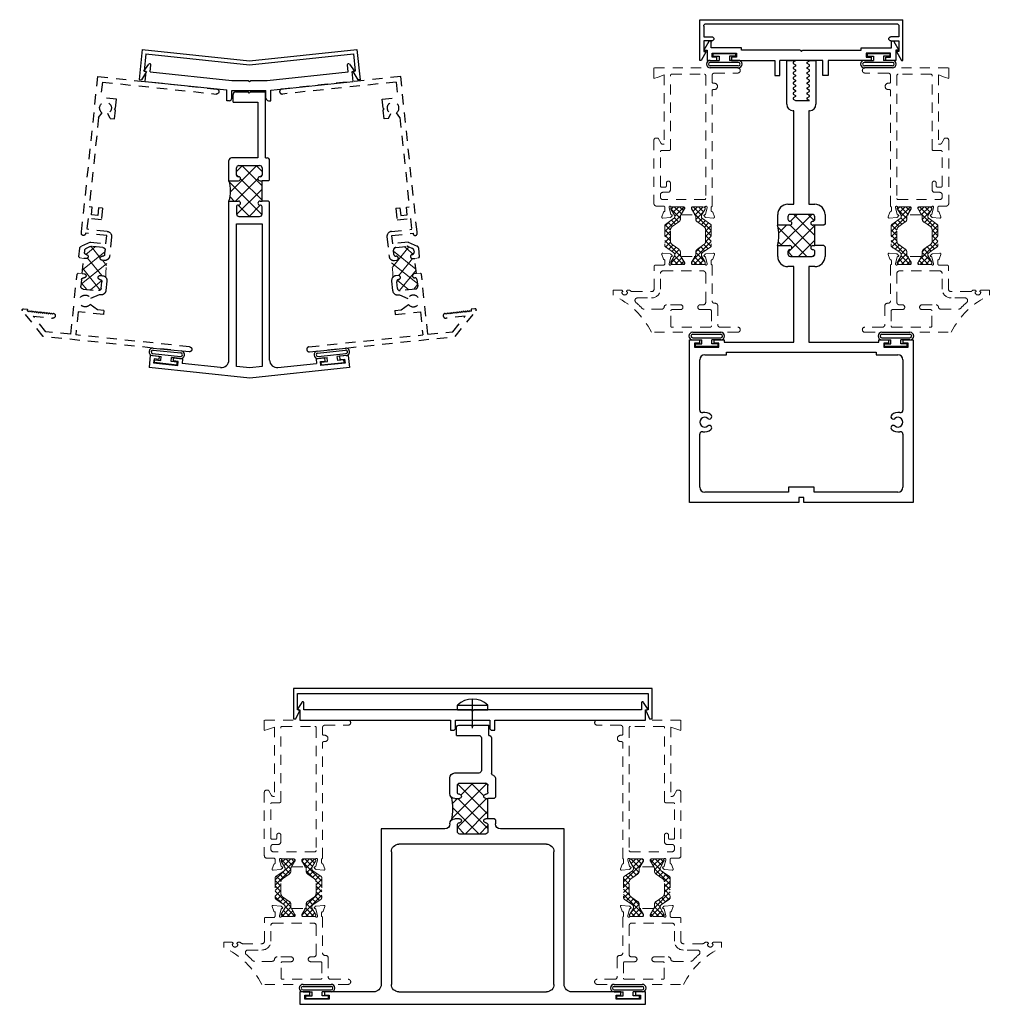
# Model space of a CAD drawing. Units: inches. Extents: x 47 to 59, y -22.6 to -10.5.
import ezdxf

# ---------------------------------------------------------------- set-up
doc = ezdxf.new("R2010")
doc.units = ezdxf.units.IN
doc.header["$MEASUREMENT"] = 0
doc.linetypes.add('CENTER2', pattern=[1.125, 0.75, -0.125, 0.125, -0.125])
doc.linetypes.add('HIDDEN2', pattern=[0.1875, 0.125, -0.0625])
doc.layers.get('0').update_dxf_attribs({"linetype": 'CONTINUOUS'})
for name, color, linetype in [('B200251$0$THERMAL', 3, 'CONTINUOUS'), ('B300202$0$THERMAL', 3, 'CONTINUOUS'), ('B990935$0$THERMAL', 3, 'CONTINUOUS'), ('DIMENSION', 7, 'CONTINUOUS'), ('e200251$0$EXT_MULLIONS', 4, 'CONTINUOUS'), ('e200315$0$EXT_FRAME', 7, 'HIDDEN2'), ('E300202$0$EXT_MULLIONS', 4, 'CONTINUOUS'), ('E300203$0$EXT_MULLIONS', 4, 'CONTINUOUS'), ('E300204$0$EXT_MULLIONS', 4, 'CONTINUOUS'), ('E620220$0$EXT_MULLIONS', 4, 'CONTINUOUS'), ('E620241$0$EXT_MULLIONS', 4, 'CONTINUOUS'), ('e990687$0$EXT_MULLIONS', 4, 'CONTINUOUS'), ('e990688$0$EXT_MULLIONS', 4, 'CONTINUOUS'), ('e990935$0$EXT_MULLIONS', 4, 'CONTINUOUS'), ('GASKET', 2, 'CONTINUOUS'), ('HARD_CENTER', 11, 'CENTER2'), ('HARD_OBJECT', 13, 'CONTINUOUS'), ('SEAL', 7, 'CONTINUOUS')]:
    doc.layers.add(name, color=color, linetype=linetype)
for name, color, linetype, lineweight in [('b200315$0$THERMAL', 7, 'HIDDEN2', 5), ('B675015$0$Thermal Strut', 7, 'HIDDEN2', 5), ('E675115$0$EXT_FRAME', 7, 'HIDDEN2', 5), ('E675215$0$EXT_FRAME', 7, 'HIDDEN2', 5)]:
    doc.layers.add(name, color=color, linetype=linetype, lineweight=lineweight)

# ---------------------------------------------------------------- blocks, each defined once
blk = doc.blocks.new('E675215')
at = {"layer": 'E675215$0$EXT_FRAME'}
for p, q in [((0.455, 1.562), (0.517, 1.562)), ((0.502, 1.446), (0.492, 1.456)), ((0.517, 1.562), (0.517, 1.461)), ((0.492, 1.388), (0.502, 1.399)), ((0.517, 1.384), (0.517, 1.364)), ((0.422, 1.264), (0.422, 1.091)), ((0.5, 1.328), (0.5, 1.091)), ((0, 0.031), (0, 1.093)), ((0.283, 0.967), (0.283, 1.182)), ((0.531, 1.06), (0.809, 1.06)), ((0.531, 0.982), (0.723, 0.982)), ((0.824, 1.045), (0.824, 0.937)), ((0.077, 0.855), (0.263, 0.855)), ((0.337, 0.734), (0.337, 0.906)), ((0.754, 0.951), (0.754, 0.456)), ((0.834, 0.927), (0.881, 0.927)), ((0.844, 0.876), (0.838, 0.876)), ((0.923, 0.855), (0.847, 0.876)), ((0.9, 0.946), (0.956, 0.966)), ((0.96, 0.853), (0.945, 0.839)), ((0.971, 0.954), (0.963, 0.86)), ((0.062, 0.37), (0.062, 0.84)), ((0.278, 0.84), (0.278, 0.734)), ((0.834, 0.847), (0.834, 0.695)), ((0.932, 0.842), (0.931, 0.847)), ((0.845, 0.683), (0.854, 0.683)), ((0.86, 0.685), (0.92, 0.721)), ((0.932, 0.715), (0.932, 0.569)), ((0.278, 0.492), (0.278, 0.37)), ((0.337, 0.456), (0.337, 0.492)), ((0.834, 0.589), (0.834, 0.438)), ((0.854, 0.601), (0.845, 0.601)), ((0.92, 0.563), (0.86, 0.599)), ((0.723, 0.425), (0.368, 0.425)), ((0.838, 0.408), (0.844, 0.408)), ((0.847, 0.409), (0.923, 0.429)), ((0.931, 0.437), (0.932, 0.442)), ((0.945, 0.445), (0.96, 0.431)), ((0.963, 0.424), (0.971, 0.33)), ((0.062, 0.246), (0.062, 0.031)), ((0.263, 0.355), (0.077, 0.355)), ((0.093, 0.277), (0.093, 0.277)), ((0.325, 0.277), (0.093, 0.277)), ((0.356, 0.316), (0.356, 0.308)), ((0.824, 0.347), (0.387, 0.347)), ((0.881, 0.357), (0.834, 0.357)), ((0.956, 0.318), (0.9, 0.339))]:
    blk.add_line(p, q, dxfattribs=at)
for centre, radius, start, end in [((-0.451, 1.986), 1, 296.7982, 334.9379), ((0.492, 1.422), 0.034, 90.7997, 269.2003), ((0.502, 1.461), 0.015, 270, 0), ((0.531, 1.328), 0.031, 129.0822, 180), ((0.502, 1.384), 0.015, 360, 90), ((0.502, 1.364), 0.015, 309.0822, 0), ((-0.451, 1.986), 1.078, 313.5972, 319.3855), ((0.391, 1.264), 0.031, 0, 139.3855), ((0.314, 1.182), 0.031, 133.5972, 180), ((0.531, 1.091), 0.109, 180, 270), ((0.531, 1.091), 0.031, 180, 270), ((0.723, 0.951), 0.031, 0, 90), ((0.809, 1.045), 0.015, 360, 90), ((0.077, 0.84), 0.015, 90, 180), ((0.263, 0.84), 0.015, 0, 90.0011), ((0.314, 0.967), 0.031, 180, 262.6997), ((0.306, 0.906), 0.031, 0, 82.6997), ((0.824, 0.927), 0.0099, 0, 90.177), ((0.838, 0.864), 0.0118, 90, 228.1897), ((0.822, 0.847), 0.0118, 360, 48.1897), ((0.844, 0.864), 0.0118, 75, 90), ((0.881, 0.939), 0.012, 270, 348.7199), ((0.904, 0.934), 0.0118, 110, 168.7199), ((0.92, 0.844), 0.0118, 15, 75), ((0.96, 0.955), 0.0118, 355, 110), ((0.951, 0.862), 0.0118, 315, 355), ((0.308, 0.734), 0.0295, 180, 0), ((0.94, 0.844), 0.00787, 195, 315), ((0.845, 0.695), 0.0118, 180, 270), ((0.854, 0.695), 0.0118, 270, 301.4), ((0.924, 0.715), 0.00787, 0, 121.4), ((0.308, 0.492), 0.0295, 0, 180), ((0.845, 0.589), 0.0118, 90, 180), ((0.854, 0.589), 0.0118, 58.6, 90), ((0.924, 0.569), 0.00787, 238.6, 360), ((0.077, 0.37), 0.015, 180, 270), ((0.263, 0.37), 0.015, 270, 0), ((0.368, 0.456), 0.031, 180, 270), ((0.723, 0.456), 0.031, 270, 0), ((0.838, 0.42), 0.0118, 131.8103, 270), ((0.822, 0.438), 0.0118, 311.8103, 0), ((0.844, 0.42), 0.0118, 270, 285), ((0.92, 0.44), 0.0118, 285, 345), ((0.94, 0.44), 0.00787, 45, 165), ((0.951, 0.423), 0.0118, 5, 45), ((0.093, 0.246), 0.031, 90, 180), ((0.325, 0.308), 0.031, 270, 360), ((0.387, 0.316), 0.031, 90, 180), ((0.824, 0.357), 0.0099, 270, 0), ((0.881, 0.345), 0.012, 11.2801, 90), ((0.904, 0.35), 0.0118, 191.2801, 250), ((0.96, 0.329), 0.0118, 250, 5), ((0.031, 0.031), 0.031, 180, 0)]:
    blk.add_arc(centre, radius, start, end, dxfattribs=at)
blk = doc.blocks.new('E675115')
at = {"layer": 'E675115$0$EXT_FRAME'}
for p, q in [((-1.698, 1.031), (-1.698, 0.937)), ((-0.887, 1.062), (-1.667, 1.062)), ((-1.588, 0.982), (-1.56, 0.982)), ((-1.451, 0.982), (-1.031, 0.983)), ((-0.928, 0.973), (-0.862, 1.011)), ((-0.862, 1.011), (-0.862, 1.037)), ((-0.13, 1.062), (-0.111, 1.011)), ((0, 1.062), (-0.13, 1.062)), ((-0.111, 1.011), (-0.085, 0.937)), ((0, 0.031), (0, 1.062)), ((-1.845, 0.954), (-1.837, 0.86)), ((-1.834, 0.853), (-1.82, 0.839)), ((-1.774, 0.946), (-1.83, 0.966)), ((-1.797, 0.855), (-1.721, 0.876)), ((-1.708, 0.927), (-1.755, 0.927)), ((-1.718, 0.876), (-1.712, 0.876)), ((-1.619, 0.44), (-1.619, 0.951)), ((-1.529, 0.951), (-1.529, 0.89)), ((-1.498, 0.859), (-1.416, 0.859)), ((-1.466, 0.924), (-1.466, 0.967)), ((-1.416, 0.909), (-1.451, 0.909)), ((-1.016, 0.968), (-1.016, 0.874)), ((-1.001, 0.859), (-0.092, 0.859)), ((-0.938, 0.937), (-0.938, 0.956)), ((-0.085, 0.937), (-0.938, 0.937)), ((-1.806, 0.842), (-1.805, 0.847)), ((-1.708, 0.847), (-1.708, 0.695)), ((-0.077, 0.844), (-0.077, 0.44)), ((-1.806, 0.715), (-1.806, 0.569)), ((-1.734, 0.685), (-1.794, 0.721)), ((-1.72, 0.683), (-1.728, 0.683)), ((-1.794, 0.563), (-1.734, 0.599)), ((-1.728, 0.601), (-1.72, 0.601)), ((-1.708, 0.589), (-1.708, 0.438)), ((-1.837, 0.424), (-1.845, 0.33)), ((-1.82, 0.445), (-1.834, 0.431)), ((-1.805, 0.437), (-1.806, 0.442)), ((-1.721, 0.409), (-1.797, 0.429)), ((-1.712, 0.408), (-1.718, 0.408)), ((-0.092, 0.425), (-1.604, 0.425)), ((-1.83, 0.318), (-1.774, 0.339)), ((-1.755, 0.357), (-1.708, 0.357)), ((-1.698, 0.347), (-0.28, 0.347)), ((-0.265, 0.332), (-0.265, 0.319)), ((-0.187, 0.319), (-0.187, 0.332)), ((-0.172, 0.347), (-0.093, 0.347)), ((-0.062, 0.316), (-0.062, 0.031))]:
    blk.add_line(p, q, dxfattribs=at)
for centre, radius, start, end in [((-1.667, 1.031), 0.031, 90, 180), ((-1.588, 0.951), 0.031, 90.0052, 180), ((-1.56, 0.951), 0.031, 0, 90.0041), ((-1.451, 0.967), 0.015, 90.0052, 180.0052), ((-1.031, 0.968), 0.015, 360, 90.0052), ((-0.918, 0.956), 0.0193, 120, 180), ((-0.887, 1.037), 0.025, 0, 90), ((-1.834, 0.955), 0.0118, 70, 185), ((-1.826, 0.862), 0.0118, 185, 225), ((-1.794, 0.844), 0.0118, 105, 165), ((-1.778, 0.934), 0.0118, 11.2801, 70), ((-1.755, 0.939), 0.012, 191.2801, 270), ((-1.718, 0.864), 0.0118, 90, 105), ((-1.712, 0.864), 0.0118, 311.8103, 90), ((-1.698, 0.927), 0.0099, 89.823, 180), ((-1.696, 0.847), 0.0118, 131.8103, 180), ((-1.498, 0.89), 0.031, 180, 270), ((-1.451, 0.924), 0.015, 180.0052, 270), ((-1.416, 0.884), 0.025, 270, 90), ((-1.001, 0.874), 0.015, 180, 270), ((-0.092, 0.844), 0.015, 0, 90), ((-1.814, 0.844), 0.00787, 225, 345), ((-1.798, 0.715), 0.00787, 58.6, 180), ((-1.728, 0.695), 0.0118, 238.6, 270), ((-1.72, 0.695), 0.0118, 270, 360), ((-1.798, 0.569), 0.00787, 180, 301.4), ((-1.728, 0.589), 0.0118, 90, 121.4), ((-1.72, 0.589), 0.0118, 360, 90), ((-1.826, 0.423), 0.0118, 135, 175), ((-1.814, 0.44), 0.00787, 15, 135), ((-1.794, 0.44), 0.0118, 195, 255), ((-1.718, 0.42), 0.0118, 255, 270), ((-1.712, 0.42), 0.0118, 270, 48.1897), ((-1.696, 0.438), 0.0118, 180, 228.1897), ((-1.604, 0.44), 0.015, 180, 270), ((-0.092, 0.44), 0.015, 270, 0), ((-1.834, 0.329), 0.0118, 175, 290), ((-1.778, 0.35), 0.0118, 290, 348.7199), ((-1.755, 0.345), 0.012, 90, 168.7199), ((-1.698, 0.357), 0.0099, 180, 270), ((-0.28, 0.332), 0.015, 360, 90), ((-0.226, 0.319), 0.039, 180, 0), ((-0.172, 0.332), 0.015, 90, 180), ((-0.093, 0.316), 0.031, 0, 90), ((-0.031, 0.031), 0.031, 180, 0)]:
    blk.add_arc(centre, radius, start, end, dxfattribs=at)
blk = doc.blocks.new('B675015$0$b950032')
at = {"layer": 'B675015$0$Thermal Strut'}
h = blk.add_hatch(dxfattribs=at)
h.set_pattern_fill('ANSI37', color=256, scale=0.375)
h.set_pattern_definition([(45, (0.34125, 9.098356), (-0.03314563, 0.03314563), []), (135, (0.34125, 9.098356), (-0.03314563, -0.03314563), [])])
h.paths.add_polyline_path([(0.493, 0.149, 0.244698), (0.477, 0.157), (0.231, 0.157, 0.244698), (0.215, 0.149), (0.145, 0.049, -0.244698), (0.119, 0.035), (0.111, 0.035, -0.131652), (0.105, 0.037), (0.028, 0.082, 0.131652), (0.024, 0.083), (0.016, 0.083, 0.414214), (0, 0.067), (0, -0.067, 0.414214), (0.016, -0.083), (0.024, -0.083, 0.131652), (0.028, -0.082), (0.097, -0.042, -0.131652), (0.12, -0.035), (0.148, -0.035, 0.244698), (0.187, -0.015), (0.244, 0.066, -0.244698), (0.283, 0.087), (0.426, 0.087, -0.244698), (0.465, 0.066), (0.522, -0.015, 0.244698), (0.561, -0.035), (0.588, -0.035, -0.131652), (0.612, -0.042), (0.681, -0.082, 0.131652), (0.685, -0.083), (0.693, -0.083, 0.414214), (0.709, -0.067), (0.709, 0.067, 0.414214), (0.693, 0.083), (0.685, 0.083, 0.131652), (0.681, 0.082), (0.604, 0.037, -0.131652), (0.598, 0.035), (0.589, 0.035, -0.244698), (0.563, 0.049)])
blk.add_lwpolyline([(0.493, 0.149, 0.244698), (0.477, 0.157), (0.231, 0.157, 0.244698), (0.215, 0.149), (0.145, 0.049, -0.244698), (0.119, 0.035), (0.111, 0.035, -0.131652), (0.105, 0.037), (0.028, 0.082, 0.131652), (0.024, 0.083), (0.016, 0.083, 0.414214), (0, 0.067), (0, -0.067, 0.414214), (0.016, -0.083), (0.024, -0.083, 0.131652), (0.028, -0.082), (0.097, -0.042, -0.131652), (0.12, -0.035), (0.148, -0.035, 0.244698), (0.187, -0.015), (0.244, 0.066, -0.244698), (0.283, 0.087), (0.426, 0.087, -0.244698), (0.465, 0.066), (0.522, -0.015, 0.244698), (0.561, -0.035), (0.588, -0.035, -0.131652), (0.612, -0.042), (0.681, -0.082, 0.131652), (0.685, -0.083), (0.693, -0.083, 0.414214), (0.709, -0.067), (0.709, 0.067, 0.414214), (0.693, 0.083), (0.685, 0.083, 0.131652), (0.681, 0.082), (0.604, 0.037, -0.131652), (0.598, 0.035), (0.589, 0.035, -0.244698), (0.563, 0.049)], format="xyb", close=True, dxfattribs=at)
blk = doc.blocks.new('B675015')
for name, p in [('E675215', (0, 0)), ('E675115', (3.25, 0)), ('B675015$0$b950032', (0.834, 0.771))]:
    blk.add_blockref(name, p)
at = {"xscale": -1, "rotation": 180}
blk.add_blockref('B675015$0$b950032', (0.834, 0.513), dxfattribs=at)
blk = doc.blocks.new('E300202')
at = {"layer": 'E300202$0$EXT_MULLIONS'}
for p, q in [((-0.279, 1.212), (-0.129, 1.228)), ((-0.279, 1.212), (-0.268, 1.103)), ((-0.129, 1.228), (0, 0)), ((-0.268, 1.103), (-0.228, 1.107)), ((-0.235, 1.166), (-0.185, 1.172)), ((-0.228, 1.107), (-0.235, 1.166)), ((-0.185, 1.172), (-0.154, 0.875)), ((-0.21, 0.929), (-0.249, 0.925)), ((-0.249, 0.925), (-0.238, 0.816)), ((-0.203, 0.87), (-0.21, 0.929)), ((-0.154, 0.875), (-0.203, 0.87)), ((-0.238, 0.816), (-0.179, 0.822)), ((-0.129, 0.347), (-0.179, 0.822)), ((-2.439, 0.244), (-2.678, 0.244)), ((-2.427, 0.232), (-2.439, 0.244)), ((-2.177, 0.232), (-2.165, 0.244)), ((-0.222, 0.244), (-2.165, 0.244)), ((-2.708, 0.194), (-3.52, 0.194)), ((-3.52, 0.009), (-3.52, 0.194)), ((-2.708, 0.194), (-2.708, 0.214)), ((-2.615, -0.133), (-2.615, 0.121)), ((-2.585, 0.151), (-2.497, 0.151)), ((-2.477, 0.131), (-2.477, 0.126)), ((-2.427, 0.126), (-2.427, 0.151)), ((-2.177, 0.151), (-2.427, 0.151)), ((-2.177, 0.126), (-2.177, 0.151)), ((-2.127, 0.131), (-2.127, 0.126)), ((-2.019, 0.151), (-2.107, 0.151)), ((-1.989, -0.133), (-1.989, 0.121)), ((-1.896, 0.151), (-0.142, 0.151)), ((-1.896, -0.163), (-1.896, 0.151)), ((-0.142, 0.151), (-0.126, 0)), ((-3.505, -0.006), (-3.52, 0.009)), ((-3.395, 0.101), (-2.708, 0.101)), ((-3.395, -0.206), (-3.395, 0.101)), ((-2.708, 0.101), (-2.708, -0.226)), ((-0.126, 0), (-0.143, -0.163)), ((0, 0), (-0.13, -1.239)), ((-3.505, -0.006), (-3.52, -0.021)), ((-3.52, -0.176), (-3.52, -0.021)), ((-3.395, -0.206), (-3.49, -0.206)), ((-2.497, -0.163), (-2.585, -0.163)), ((-2.477, -0.138), (-2.477, -0.143)), ((-2.427, -0.256), (-2.427, -0.138)), ((-2.177, -0.256), (-2.177, -0.138)), ((-2.127, -0.138), (-2.127, -0.143)), ((-2.107, -0.163), (-2.019, -0.163)), ((-0.143, -0.163), (-1.896, -0.163)), ((-2.427, -0.256), (-2.678, -0.256)), ((-0.223, -0.256), (-2.177, -0.256)), ((-0.131, -0.358), (-0.181, -0.833)), ((-0.25, -0.936), (-0.239, -0.827)), ((-0.239, -0.827), (-0.181, -0.833)), ((-0.211, -0.94), (-0.25, -0.936)), ((-0.205, -0.881), (-0.211, -0.94)), ((-0.155, -0.886), (-0.205, -0.881)), ((-0.186, -1.183), (-0.155, -0.886)), ((-0.281, -1.223), (-0.269, -1.114)), ((-0.269, -1.114), (-0.23, -1.118)), ((-0.23, -1.118), (-0.236, -1.177)), ((-0.236, -1.177), (-0.186, -1.183)), ((-0.281, -1.223), (-0.13, -1.239))]:
    blk.add_line(p, q, dxfattribs=at)
for centre, radius, start, end in [((-2.678, 0.214), 0.03, 90, 180), ((-0.222, 0.337), 0.093, 270, 5.9963), ((-2.585, 0.121), 0.03, 90, 180), ((-2.497, 0.131), 0.02, 0, 90), ((-2.452, 0.126), 0.025, 180, 0), ((-2.152, 0.126), 0.025, 180, 0), ((-2.107, 0.131), 0.02, 90, 180), ((-2.019, 0.121), 0.03, 0, 90), ((-2.452, -0.138), 0.025, 0, 180), ((-2.152, -0.138), 0.025, 0, 180), ((-3.49, -0.176), 0.03, 180, 270), ((-2.678, -0.226), 0.03, 180, 270), ((-2.585, -0.133), 0.03, 180, 270), ((-2.497, -0.143), 0.02, 270, 0), ((-2.107, -0.143), 0.02, 180, 270), ((-2.019, -0.133), 0.03, 270, 0), ((-0.223, -0.349), 0.093, 354, 90)]:
    blk.add_arc(centre, radius, start, end, dxfattribs=at)
blk = doc.blocks.new('B300202')
at = {"layer": 'B300202$0$THERMAL'}
h = blk.add_hatch(dxfattribs=at)
h.set_pattern_fill('ANSI37', color=256, style=0)
h.paths.add_polyline_path([(-1.989, 0.121, 0.414214), (-2.019, 0.151), (-2.107, 0.151, 0.414214), (-2.127, 0.131), (-2.127, 0.126, -1), (-2.177, 0.126), (-2.177, 0.151), (-2.427, 0.151), (-2.427, 0.126, -1), (-2.477, 0.126), (-2.477, 0.131, 0.414214), (-2.497, 0.151), (-2.585, 0.151, 0.414214), (-2.615, 0.121), (-2.615, -0.133, 0.414214), (-2.585, -0.163), (-2.497, -0.163, 0.414214), (-2.477, -0.143), (-2.477, -0.138, -1), (-2.427, -0.138), (-2.427, -0.256, -0.165814), (-2.177, -0.256), (-2.177, -0.138, -1), (-2.127, -0.138), (-2.127, -0.143, 0.414214), (-2.107, -0.163), (-2.019, -0.163, 0.414214), (-1.989, -0.133)])
for p, q in [((-2.427, 0.232), (-2.427, 0.151)), ((-2.177, 0.232), (-2.177, 0.151))]:
    blk.add_line(p, q, dxfattribs=at)
blk.add_arc((-2.302, -0.622), 0.387, 71.1704, 108.8296, dxfattribs=at)
blk.add_blockref('E300202', (0, 0))
blk = doc.blocks.new('E300203')
at = {"layer": 'E300203$0$EXT_MULLIONS'}
for p, q in [((-1.293, 0.239), (-1.23, 0.325)), ((-1.213, 0.23), (-1.204, 0.315)), ((1.22, 0.23), (1.211, 0.315)), ((1.237, 0.325), (1.3, 0.238)), ((-1.293, 0.239), (-1.262, 0.236)), ((-1.275, 0.112), (-1.262, 0.236)), ((-1.213, 0.23), (-0.21, 0.125)), ((-0.21, 0.125), (-0.008, 0.125)), ((-0.008, 0.125), (0.007, 0.11)), ((0.007, 0.11), (0.022, 0.125)), ((0.022, 0.125), (0.223, 0.125)), ((0.223, 0.125), (1.22, 0.23)), ((1.269, 0.235), (1.3, 0.238)), ((1.282, 0.111), (1.269, 0.235)), ((-1.275, 0.112), (-0.272, 0.007)), ((-0.272, -0.125), (-0.272, 0.007)), ((-0.21, -0.094), (-0.21, 0)), ((-0.21, 0), (0.21, 0)), ((0.272, 0.004), (1.282, 0.111)), ((0.272, -0.125), (0.272, 0.004)), ((0.21, -0.094), (0.21, 0)), ((-0.241, -0.125), (-0.272, -0.125)), ((0.241, -0.125), (0.272, -0.125))]:
    blk.add_line(p, q, dxfattribs=at)
for centre, radius, start, end in [((-1.219, 0.316), 0.0147, 354, 144), ((1.225, 0.316), 0.0147, 36, 186), ((-0.241, -0.094), 0.031, 270, 360), ((0.241, -0.094), 0.031, 180, 270)]:
    blk.add_arc(centre, radius, start, end, dxfattribs=at)
blk = doc.blocks.new('B300203')
blk.add_blockref('E300203', (0, 0))
blk = doc.blocks.new('E300204')
at = {"layer": 'E300204$0$EXT_MULLIONS'}
for p, q in [((-1.318, 0.189), (-1.357, -0.182)), ((-1.318, 0.189), (-0.001, 0.05)), ((-1.274, 0.134), (-1.296, -0.079)), ((-1.274, 0.134), (0, 0)), ((-0.001, 0.05), (1.322, 0.189)), ((0, 0), (1.278, 0.134)), ((1.278, 0.134), (1.3, -0.08)), ((1.322, 0.189), (1.362, -0.184)), ((-1.265, -0.082), (-1.326, -0.186)), ((-1.296, -0.079), (-1.265, -0.082)), ((1.3, -0.08), (1.27, -0.083)), ((1.27, -0.083), (1.331, -0.187)), ((-1.357, -0.182), (-1.326, -0.186)), ((1.362, -0.184), (1.331, -0.187))]:
    blk.add_line(p, q, dxfattribs=at)
blk = doc.blocks.new('B300204')
blk.add_blockref('E300204', (0, 0))
blk = doc.blocks.new('e990935')
at = {"layer": 'e990935$0$EXT_MULLIONS'}
for p, q in [((0, 0), (4.25, 0)), ((0, -0.152), (0, 0)), ((4.25, 0), (4.25, -0.152)), ((0.062, -0.062), (0.062, -0.112)), ((0.362, -0.062), (0.062, -0.062)), ((0.062, -0.112), (0.122, -0.112)), ((0.122, -0.112), (0.122, -0.152)), ((0.302, -0.112), (0.362, -0.112)), ((0.302, -0.152), (0.302, -0.112)), ((0.362, -0.112), (0.362, -0.062)), ((3.888, -0.062), (3.888, -0.112)), ((4.188, -0.062), (3.888, -0.062)), ((3.888, -0.112), (3.948, -0.112)), ((3.948, -0.112), (3.948, -0.152)), ((4.128, -0.112), (4.188, -0.112)), ((4.128, -0.152), (4.128, -0.112)), ((4.188, -0.112), (4.188, -0.062)), ((0.122, -0.152), (0, -0.152)), ((0.907, -0.152), (0.302, -0.152)), ((1.218, -0.152), (3.032, -0.152)), ((3.948, -0.152), (3.343, -0.152)), ((4.25, -0.152), (4.128, -0.152)), ((1, -2.156), (1, -0.245)), ((1.125, -1.876), (1.125, -0.245)), ((3.125, -0.245), (3.125, -1.876)), ((3.25, -0.245), (3.25, -2.156)), ((3.032, -1.969), (1.218, -1.969)), ((1.782, -2.156), (1, -2.156)), ((1.937, -2.125), (1.937, -2.207)), ((2.281, -2.094), (1.968, -2.094)), ((2.312, -2.207), (2.312, -2.125)), ((3.25, -2.156), (2.467, -2.156)), ((1.844, -2.22), (1.844, -2.218)), ((1.962, -2.282), (1.906, -2.282)), ((2.312, -2.282), (2.287, -2.282)), ((2.312, -2.282), (2.312, -2.532)), ((2.405, -2.267), (2.39, -2.282)), ((2.405, -2.267), (2.405, -2.218)), ((1.906, -2.532), (1.962, -2.532)), ((2.287, -2.532), (2.312, -2.532)), ((2.405, -2.546), (2.39, -2.532)), ((1.844, -2.593), (1.844, -2.783)), ((1.937, -2.607), (1.937, -2.689)), ((2.312, -2.607), (2.312, -2.689)), ((2.405, -2.782), (2.405, -2.546)), ((1.968, -2.72), (2.281, -2.72)), ((1.906, -2.845), (2.201, -2.845)), ((2.232, -3.276), (2.232, -2.875)), ((2.357, -3.276), (2.357, -2.842)), ((1.925, -3.307), (1.925, -3.402)), ((1.925, -3.307), (2.201, -3.307)), ((2.325, -3.307), (2.326, -3.307)), ((2.325, -3.307), (2.325, -3.432)), ((1.955, -3.432), (2.11, -3.432)), ((2.125, -3.417), (2.11, -3.432)), ((2.125, -3.417), (2.14, -3.432)), ((2.14, -3.432), (2.325, -3.432))]:
    blk.add_line(p, q, dxfattribs=at)
for centre, radius, start, end in [((0.907, -0.245), 0.093, 0, 90), ((1.218, -0.245), 0.093, 90, 180), ((3.032, -0.245), 0.093, 0, 90), ((3.343, -0.245), 0.093, 90, 180), ((1.218, -1.876), 0.093, 180, 270), ((3.032, -1.876), 0.093, 270, 0), ((1.782, -2.218), 0.062, 0, 90), ((1.968, -2.125), 0.031, 90, 180), ((2.281, -2.125), 0.031, 0, 90), ((2.467, -2.218), 0.062, 90, 180), ((1.906, -2.22), 0.062, 180, 270), ((1.962, -2.207), 0.025, 180, 270), ((1.962, -2.257), 0.025, 270, 90), ((2.287, -2.257), 0.025, 90, 270), ((2.287, -2.207), 0.025, 270, 0), ((1.906, -2.593), 0.062, 90, 180), ((1.962, -2.557), 0.025, 270, 90), ((2.287, -2.557), 0.025, 90, 270), ((1.962, -2.607), 0.025, 90, 180), ((2.287, -2.607), 0.025, 0, 90), ((1.906, -2.783), 0.062, 180, 270), ((1.968, -2.689), 0.031, 180, 270), ((2.281, -2.689), 0.031, 270, 0), ((2.374, -2.782), 0.031, 283.0503, 0), ((2.201, -2.875), 0.031, 0, 90), ((2.388, -2.842), 0.031, 103.0503, 180), ((2.201, -3.276), 0.031, 270, 0), ((2.326, -3.276), 0.031, 270, 0), ((1.955, -3.402), 0.03, 180, 270)]:
    blk.add_arc(centre, radius, start, end, dxfattribs=at)
blk = doc.blocks.new('B990935')
at = {"layer": 'B990935$0$THERMAL'}
h = blk.add_hatch(dxfattribs=at)
h.set_pattern_fill('ANSI37', color=256, style=0)
h.paths.add_polyline_path([(2.312, -2.282), (2.287, -2.282, -1), (2.287, -2.232, 0.414214), (2.312, -2.207), (2.312, -2.125, 0.414214), (2.281, -2.094), (1.968, -2.094, 0.414214), (1.937, -2.125), (1.937, -2.207, 0.414214), (1.962, -2.232, -1), (1.962, -2.282), (1.906, -2.282, -0.198912), (1.862, -2.263, -0.09928), (1.862, -2.55, -0.198912), (1.906, -2.532), (1.962, -2.532, -1), (1.962, -2.582, 0.414214), (1.937, -2.607), (1.937, -2.689, 0.414214), (1.968, -2.72), (2.281, -2.72, 0.414214), (2.312, -2.689), (2.312, -2.607, 0.414214), (2.287, -2.582, -1), (2.287, -2.532), (2.312, -2.532)])
for p, q in [((2.39, -2.282), (2.312, -2.282)), ((2.39, -2.532), (2.312, -2.532))]:
    blk.add_line(p, q, dxfattribs=at)
blk.add_arc((1.148, -2.406), 0.728, 348.6606, 11.3394, dxfattribs=at)
blk.add_blockref('e990935', (0, 0))
blk = doc.blocks.new('e200251')
at = {"layer": 'e200251$0$EXT_MULLIONS'}
for p, q in [((1.195, 4.898), (1.195, 5.437)), ((1.195, 5.437), (1.305, 5.437)), ((1.305, 5.43), (1.275, 5.413)), ((1.275, 5.413), (1.275, 5.399)), ((1.275, 5.399), (1.305, 5.381)), ((1.305, 5.367), (1.275, 5.35)), ((1.275, 5.35), (1.275, 5.336)), ((1.275, 5.336), (1.305, 5.319)), ((1.305, 5.437), (1.305, 5.43)), ((1.305, 5.381), (1.305, 5.367)), ((1.445, 5.413), (1.475, 5.43)), ((1.445, 5.399), (1.445, 5.413)), ((1.475, 5.381), (1.445, 5.399)), ((1.445, 5.35), (1.475, 5.367)), ((1.445, 5.336), (1.445, 5.35)), ((1.475, 5.319), (1.445, 5.336)), ((1.475, 5.43), (1.475, 5.437)), ((1.475, 5.437), (1.555, 5.437)), ((1.475, 5.367), (1.475, 5.381)), ((1.555, 5.437), (1.555, 4.898)), ((1.305, 5.305), (1.275, 5.287)), ((1.275, 5.287), (1.275, 5.273)), ((1.275, 5.273), (1.305, 5.256)), ((1.305, 5.242), (1.275, 5.225)), ((1.275, 5.225), (1.275, 5.211)), ((1.275, 5.211), (1.305, 5.193)), ((1.305, 5.319), (1.305, 5.305)), ((1.305, 5.256), (1.305, 5.242)), ((1.445, 5.287), (1.475, 5.305)), ((1.445, 5.273), (1.445, 5.287)), ((1.475, 5.256), (1.445, 5.273)), ((1.445, 5.225), (1.475, 5.242)), ((1.445, 5.211), (1.445, 5.225)), ((1.475, 5.193), (1.445, 5.211)), ((1.475, 5.305), (1.475, 5.319)), ((1.475, 5.242), (1.475, 5.256)), ((1.305, 5.179), (1.275, 5.162)), ((1.275, 5.162), (1.275, 5.148)), ((1.275, 5.148), (1.305, 5.131)), ((1.305, 5.117), (1.275, 5.099)), ((1.275, 5.099), (1.275, 5.085)), ((1.305, 5.193), (1.305, 5.179)), ((1.305, 5.131), (1.305, 5.117)), ((1.445, 5.162), (1.475, 5.179)), ((1.445, 5.148), (1.445, 5.162)), ((1.475, 5.131), (1.445, 5.148)), ((1.445, 5.099), (1.475, 5.117)), ((1.445, 5.085), (1.445, 5.099)), ((1.475, 5.179), (1.475, 5.193)), ((1.475, 5.117), (1.475, 5.131)), ((1.275, 5.085), (1.305, 5.068)), ((1.305, 5.054), (1.275, 5.037)), ((1.275, 5.037), (1.275, 5.023)), ((1.275, 5.023), (1.305, 5.005)), ((1.305, 4.991), (1.275, 4.974)), ((1.275, 4.974), (1.275, 4.96)), ((1.305, 5.068), (1.305, 5.054)), ((1.305, 5.005), (1.305, 4.991)), ((1.475, 5.068), (1.445, 5.085)), ((1.445, 5.037), (1.475, 5.054)), ((1.445, 5.023), (1.445, 5.037)), ((1.475, 5.005), (1.445, 5.023)), ((1.445, 4.974), (1.475, 4.991)), ((1.445, 4.96), (1.445, 4.974)), ((1.475, 5.054), (1.475, 5.068)), ((1.475, 4.991), (1.475, 5.005)), ((1.275, 4.96), (1.305, 4.943)), ((1.305, 4.943), (1.475, 4.943)), ((1.475, 4.943), (1.445, 4.96)), ((1.281, 4.818), (1.275, 4.818)), ((1.281, 3.667), (1.281, 4.818)), ((1.281, 4.818), (1.281, 4.818)), ((1.469, 4.818), (1.468, 4.818)), ((1.468, 4.818), (1.468, 3.667)), ((1.475, 4.818), (1.469, 4.818)), ((1.209, 3.667), (1.281, 3.667)), ((1.468, 3.667), (1.541, 3.667)), ((1.084, 3.409), (1.084, 3.542)), ((1.51, 3.542), (1.24, 3.542)), ((1.666, 3.542), (1.666, 3.424)), ((1.234, 3.409), (1.084, 3.409)), ((1.209, 3.511), (1.209, 3.484)), ((1.541, 3.409), (1.516, 3.409)), ((1.541, 3.484), (1.541, 3.511)), ((1.541, 3.159), (1.541, 3.409)), ((1.666, 3.424), (1.651, 3.409)), ((1.084, 3.026), (1.084, 3.159)), ((1.084, 3.159), (1.234, 3.159)), ((1.516, 3.159), (1.541, 3.159)), ((1.651, 3.159), (1.666, 3.144)), ((1.209, 3.084), (1.209, 3.057)), ((1.541, 3.057), (1.541, 3.084)), ((1.666, 3.144), (1.666, 3.026)), ((1.24, 3.026), (1.51, 3.026)), ((1.281, 2.901), (1.209, 2.901)), ((1.281, 1.973), (1.281, 2.901)), ((1.541, 2.901), (1.468, 2.901)), ((1.468, 2.901), (1.468, 1.973)), ((0, 0), (0, 2)), ((0, 2), (0.122, 2)), ((0.122, 1.96), (0.062, 1.96)), ((0.062, 1.96), (0.062, 1.91)), ((0.122, 2), (0.122, 1.96)), ((0.302, 1.96), (0.302, 2)), ((0.302, 2), (0.424, 2)), ((0.362, 1.96), (0.302, 1.96)), ((0.362, 1.91), (0.362, 1.96)), ((0.424, 2), (0.424, 1.973)), ((0.424, 1.973), (1.281, 1.973)), ((1.468, 1.973), (2.326, 1.973)), ((2.326, 1.973), (2.326, 2)), ((2.326, 2), (2.448, 2)), ((2.448, 1.96), (2.388, 1.96)), ((2.388, 1.96), (2.388, 1.91)), ((2.448, 2), (2.448, 1.96)), ((2.628, 1.96), (2.628, 2)), ((2.628, 2), (2.75, 2)), ((2.688, 1.96), (2.628, 1.96)), ((2.688, 1.91), (2.688, 1.96)), ((2.75, 2), (2.75, 0)), ((0.062, 1.91), (0.362, 1.91)), ((0.187, 1.817), (0.455, 1.817)), ((0.455, 1.848), (2.295, 1.848)), ((0.455, 1.817), (0.455, 1.848)), ((2.295, 1.848), (2.295, 1.817)), ((2.295, 1.817), (2.563, 1.817)), ((2.388, 1.91), (2.688, 1.91)), ((0.125, 1.135), (0.125, 1.755)), ((2.625, 1.755), (2.625, 1.135)), ((0.125, 0.187), (0.125, 0.838)), ((2.625, 0.838), (2.625, 0.187)), ((1.219, 0.125), (0.187, 0.125)), ((1.531, 0.187), (1.219, 0.187)), ((1.219, 0.187), (1.219, 0.125)), ((1.531, 0.125), (1.531, 0.187)), ((2.563, 0.125), (1.531, 0.125)), ((1.344, 0), (0, 0)), ((1.406, 0.062), (1.344, 0.062)), ((1.344, 0.062), (1.344, 0)), ((1.406, 0), (1.406, 0.062)), ((2.75, 0), (1.406, 0))]:
    blk.add_line(p, q, dxfattribs=at)
for centre, radius, start, end in [((1.275, 4.898), 0.08, 180, 270), ((1.475, 4.898), 0.08, 270, 0), ((1.209, 3.542), 0.125, 90, 180), ((1.541, 3.542), 0.125, 0, 90), ((1.24, 3.511), 0.031, 90, 180), ((1.51, 3.511), 0.031, 0, 90), ((1.234, 3.484), 0.025, 180, 270), ((1.234, 3.434), 0.025, 270, 90), ((1.516, 3.434), 0.025, 90, 270), ((1.516, 3.484), 0.025, 270, 360), ((1.234, 3.134), 0.025, 270, 90), ((1.516, 3.134), 0.025, 90, 270), ((1.234, 3.084), 0.025, 90, 180), ((1.24, 3.057), 0.031, 180, 270), ((1.51, 3.057), 0.031, 270, 0), ((1.516, 3.084), 0.025, 0, 90), ((1.209, 3.026), 0.125, 180, 270), ((1.541, 3.026), 0.125, 270, 0), ((0.187, 1.755), 0.062, 90, 180), ((2.563, 1.755), 0.062, 360, 90), ((0.156, 1.135), 0.031, 180, 281.0726), ((0.185, 0.987), 0.12, 49.4712, 101.0726), ((2.565, 0.987), 0.12, 78.9274, 130.5288), ((2.594, 1.135), 0.031, 258.9274, 0), ((0.185, 0.987), 0.06, 49.4712, 310.5288), ((0.243, 1.055), 0.03, 229.4712, 49.4712), ((2.507, 1.055), 0.03, 130.5288, 310.5288), ((2.565, 0.987), 0.06, 229.4712, 130.5288), ((0.156, 0.838), 0.031, 78.9274, 180), ((0.185, 0.987), 0.12, 258.9274, 310.5288), ((0.243, 0.918), 0.03, 310.5288, 130.5288), ((2.507, 0.918), 0.03, 49.4712, 229.4712), ((2.565, 0.987), 0.12, 229.4712, 281.0726), ((2.594, 0.838), 0.031, 360, 101.0726), ((0.187, 0.187), 0.062, 180, 270), ((2.563, 0.187), 0.062, 270, 0)]:
    blk.add_arc(centre, radius, start, end, dxfattribs=at)
blk = doc.blocks.new('B200251')
at = {"layer": 'B200251$0$THERMAL'}
h = blk.add_hatch(dxfattribs=at)
h.set_pattern_fill('ANSI37', color=256, style=0)
h.paths.add_polyline_path([(1.541, 3.409), (1.516, 3.409, -1), (1.516, 3.459, 0.414214), (1.541, 3.484), (1.541, 3.511, 0.414214), (1.51, 3.542), (1.24, 3.542, 0.414214), (1.209, 3.511), (1.209, 3.484, 0.414214), (1.234, 3.459, -1), (1.234, 3.409), (1.084, 3.409, -0.132935), (1.084, 3.159), (1.234, 3.159, -1), (1.234, 3.109, 0.414214), (1.209, 3.084), (1.209, 3.057, 0.414214), (1.24, 3.026), (1.51, 3.026, 0.414214), (1.541, 3.057), (1.541, 3.084, 0.414214), (1.516, 3.109, -1), (1.516, 3.159), (1.541, 3.159)])
for p, q in [((1.651, 3.409), (1.541, 3.409)), ((1.651, 3.159), (1.541, 3.159))]:
    blk.add_line(p, q, dxfattribs=at)
blk.add_arc((0.622, 3.284), 0.478, 344.8555, 15.1445, dxfattribs=at)
blk.add_blockref('e200251', (0, 0))
blk = doc.blocks.new('E620241')
at = {"layer": 'E620241$0$EXT_MULLIONS'}
for p, q in [((0.01749, 0.5), (0, 0.5)), ((0, 0.5), (0, 0)), ((0.081, 0.39), (0.01749, 0.5)), ((2.419, 0.39), (2.48251, 0.5)), ((2.48251, 0.5), (2.5, 0.5)), ((2.5, 0.5), (2.5, 0)), ((0.05, 0.39), (0.081, 0.39)), ((0.05, 0.25999), (0.05, 0.39)), ((2.45, 0.39), (2.419, 0.39)), ((2.45, 0.25999), (2.45, 0.39)), ((0.14999, 0.25999), (0.05, 0.25999)), ((2.35001, 0.25999), (2.45, 0.25999)), ((0.04999, 0.08098), (0.04999, 0.21)), ((0.04999, 0.21), (0.14999, 0.21)), ((2.45001, 0.21), (2.35001, 0.21)), ((2.45001, 0.08098), (2.45001, 0.21)), ((0, 0), (2.5, 0)), ((0.08099, 0.04998), (2.41901, 0.04998))]:
    blk.add_line(p, q, dxfattribs=at)
for centre, radius, start, end in [((0.14999, 0.234995), 0.024995, 270, 90), ((2.35001, 0.234995), 0.024995, 90, 270), ((0.08099, 0.08098), 0.031, 180, 270), ((2.41901, 0.08098), 0.031, 270, 0)]:
    blk.add_arc(centre, radius, start, end, dxfattribs=at)
blk = doc.blocks.new('B620241')
at = {"xscale": -1, "rotation": 180}
blk.add_blockref('E620241', (-0.05, 0.375), dxfattribs=at)
blk = doc.blocks.new('E620220')
at = {"layer": 'E620220$0$EXT_MULLIONS', "extrusion": (0, 0, -1)}
for p, q in [((0.022, 0.233), (-0.04, 0.125)), ((-0.04, 0.125), (0, 0.125)), ((0, 0.125), (0, 0)), ((0.05, 0.152), (0.05, 0.225)), ((0.424, 0.152), (0.05, 0.152)), ((0.424, 0.125), (0.424, 0.152)), ((1.145, 0.125), (0.424, 0.125)), ((1.16, 0.11), (1.145, 0.125)), ((1.16, 0.11), (1.175, 0.125)), ((1.175, 0.125), (1.896, 0.125)), ((1.896, 0.152), (2.27, 0.152)), ((1.896, 0.125), (1.896, 0.152)), ((2.27, 0.152), (2.27, 0.225)), ((2.298, 0.233), (2.36, 0.125)), ((2.32, 0.125), (2.32, 0)), ((2.36, 0.125), (2.32, 0.125)), ((0, 0), (0.122, 0)), ((0.062, 0.04), (0.062, 0.09)), ((0.062, 0.09), (0.362, 0.09)), ((0.122, 0.04), (0.062, 0.04)), ((0.122, 0), (0.122, 0.04)), ((0.362, 0.04), (0.302, 0.04)), ((0.302, 0.04), (0.302, 0)), ((0.302, 0), (0.832, 0)), ((0.362, 0.09), (0.362, 0.04)), ((0.832, 0), (0.832, -0.187)), ((0.894, -0.187), (0.894, 0)), ((1.426, -0.187), (1.426, 0)), ((2.018, 0), (1.488, 0)), ((1.488, 0), (1.488, -0.187)), ((2.258, 0.09), (1.958, 0.09)), ((1.958, 0.09), (1.958, 0.04)), ((1.958, 0.04), (2.018, 0.04)), ((2.018, 0.04), (2.018, 0)), ((2.198, 0), (2.198, 0.04)), ((2.198, 0.04), (2.258, 0.04)), ((2.32, 0), (2.198, 0)), ((2.258, 0.04), (2.258, 0.09)), ((0.832, -0.187), (0.894, -0.187)), ((1.488, -0.187), (1.426, -0.187))]:
    blk.add_line(p, q, dxfattribs=at)
at = {"layer": 'E620220$0$EXT_MULLIONS'}
blk.add_line((0.894, 0), (1.426, 0), dxfattribs=at)
for centre, start, end in [((0.035, 0.225), 0, 149.9993), ((2.285, 0.225), 30.0007, 180)]:
    blk.add_arc(centre, 0.015, start, end, dxfattribs=at)
blk = doc.blocks.new('B620220')
at = {"xscale": -1}
blk.add_blockref('E620220', (1.15999, 0), dxfattribs=at)
blk = doc.blocks.new('Bulb_Pan')
at = {"layer": 'SEAL'}
for p, q in [((0.01, 0.14), (0.04, 0.14)), ((0.01, 0.14), (0.01, -0.14)), ((0.04, 0.14), (0.04, 0.0625)), ((0.09, 0.1725), (0.09, 0.0625)), ((0.115, 0.1725), (0.115, -0.1725)), ((0.158, 0.1725), (0.158, -0.1725)), ((0.183, 0.1725), (0.183, -0.1725)), ((0.04, 0.0625), (0.09, 0.0625)), ((0.04, -0.14), (0.04, -0.0625)), ((0.04, -0.0625), (0.09, -0.0625)), ((0.09, -0.1725), (0.09, -0.0625)), ((0.01, -0.14), (0.04, -0.14))]:
    blk.add_line(p, q, dxfattribs=at)
for centre, radius, start, end in [((0.1365, 0.1725), 0.0465, 0, 180), ((0.1365, 0.1725), 0.0215, 0, 180), ((0.1365, -0.1725), 0.0465, 180, 0), ((0.1365, -0.1725), 0.0215, 180, 0)]:
    blk.add_arc(centre, radius, start, end, dxfattribs=at)
blk = doc.blocks.new('e990687')
at = {"layer": 'e990687$0$EXT_MULLIONS'}
for p, q in [((0.023, 0.218), (-0.024, 0.141)), ((-0.015, 0.125), (0, 0.125)), ((0, 0.125), (0, 0)), ((0.05, 0.125), (0.05, 0.21)), ((2.11, 0.125), (0.05, 0.125)), ((2.125, 0.11), (2.11, 0.125)), ((2.14, 0.125), (2.125, 0.11)), ((4.2, 0.125), (2.14, 0.125)), ((4.2, 0.21), (4.2, 0.125)), ((4.274, 0.141), (4.227, 0.218)), ((4.25, 0), (4.25, 0.125)), ((4.25, 0.125), (4.265, 0.125)), ((0, 0), (1.853, 0)), ((1.853, 0), (1.853, -0.125)), ((1.915, -0.094), (1.915, 0)), ((1.915, 0), (2.335, 0)), ((2.335, 0), (2.335, -0.094)), ((2.397, -0.125), (2.397, 0)), ((2.397, 0), (4.25, 0)), ((1.853, -0.125), (1.884, -0.125)), ((2.366, -0.125), (2.397, -0.125))]:
    blk.add_line(p, q, dxfattribs=at)
for centre, radius, start, end in [((-0.015, 0.135), 0.01, 146.1192, 270), ((0.035, 0.21), 0.0147, 0, 146.1192), ((4.215, 0.21), 0.0147, 33.8808, 180), ((4.265, 0.135), 0.01, 270, 33.8808), ((1.884, -0.094), 0.031, 270, 0), ((2.366, -0.094), 0.031, 180, 270)]:
    blk.add_arc(centre, radius, start, end, dxfattribs=at)
blk = doc.blocks.new('B990687')
blk.add_blockref('e990687', (0, 0))
blk = doc.blocks.new('e990688')
at = {"layer": 'e990688$0$EXT_MULLIONS'}
blk.add_lwpolyline([(0, 0.375), (0, 0), (0.031, 0), (0.074, 0.095, 0.560766), (0.066, 0.11), (0.05, 0.11), (0.05, 0.313), (4.362, 0.313), (4.362, 0.11), (4.346, 0.11, 0.560766), (4.338, 0.095), (4.381, 0), (4.412, 0), (4.412, 0.375)], format="xyb", close=True, dxfattribs=at)
blk = doc.blocks.new('B990688')
blk.add_blockref('e990688', (0, 0))
blk = doc.blocks.new('10PPH')
at = {"layer": 'HARD_CENTER'}
blk.add_line((-0.224, 0), (0.133, 0), dxfattribs=at)
at = {"layer": 'HARD_OBJECT'}
for p, q in [((0, 0.186), (0.06, 0.186)), ((0, 0.186), (0, -0.186)), ((0.06, 0.186), (0.06, -0.186)), ((0, -0.186), (0.06, -0.186))]:
    blk.add_line(p, q, dxfattribs=at)
blk.add_arc((-0.142, 0), 0.275, 317.2472, 42.7528, dxfattribs=at)
blk = doc.blocks.new('e200315')
at = {"layer": 'e200315$0$EXT_FRAME'}
for p, q in [((0, -0.031), (0, -1.833)), ((0.062, -0.031), (0.062, -1.438)), ((3.188, -1.438), (3.188, -0.031)), ((3.25, -1.5), (3.25, -0.031)), ((0.396, -1.126), (0.346, -1.126)), ((0.346, -1.126), (0.346, -1.438)), ((0.396, -1.126), (0.396, -1.205)), ((0.396, -1.205), (0.453, -1.303)), ((0.582, -1.205), (0.525, -1.303)), ((0.582, -1.188), (0.582, -1.205)), ((0.76, -1.126), (0.644, -1.126)), ((0.663, -1.188), (0.745, -1.188)), ((0.82, -1.213), (0.82, -1.186)), ((1.008, -1.186), (1.008, -1.213)), ((1.083, -1.126), (1.068, -1.126)), ((1.305, -1.126), (1.083, -1.126)), ((1.083, -1.188), (1.134, -1.188)), ((1.215, -1.188), (1.317, -1.188)), ((1.215, -1.377), (1.215, -1.188)), ((1.317, -1.188), (1.317, -1.45)), ((1.367, -1.188), (1.367, -1.438)), ((0.632, -1.407), (0.632, -1.219)), ((1.165, -1.219), (1.165, -1.358)), ((1.502, -1.272), (1.502, -1.438)), ((1.645, -1.272), (1.502, -1.272)), ((1.645, -1.322), (1.552, -1.322)), ((1.552, -1.322), (1.552, -1.402)), ((1.645, -1.272), (1.645, -1.322)), ((2.752, -1.243), (2.863, -1.243)), ((2.752, -1.295), (2.752, -1.243)), ((2.752, -1.295), (2.812, -1.33)), ((2.863, -1.243), (2.875, -1.255)), ((2.887, -1.243), (2.875, -1.255)), ((2.887, -1.243), (2.998, -1.243)), ((2.998, -1.243), (2.998, -1.438)), ((0.346, -1.438), (0.062, -1.438)), ((0.745, -1.438), (0.663, -1.438)), ((0.82, -1.438), (0.82, -1.413)), ((0.82, -1.438), (1.008, -1.438)), ((1.008, -1.413), (1.008, -1.438)), ((1.106, -1.438), (1.083, -1.438)), ((1.161, -1.374), (1.133, -1.422)), ((1.215, -1.377), (1.153, -1.484)), ((1.317, -1.45), (1.312, -1.45)), ((1.502, -1.438), (1.367, -1.438)), ((1.552, -1.402), (1.645, -1.402)), ((1.645, -1.402), (1.645, -1.438)), ((2.75, -1.438), (1.645, -1.438)), ((2.75, -1.438), (2.812, -1.402)), ((3.188, -1.438), (2.998, -1.438)), ((0.062, -1.5), (0.808, -1.5)), ((0.062, -1.5), (0.062, -1.808)), ((0.82, -1.488), (0.808, -1.5)), ((1.008, -1.488), (1.02, -1.5)), ((1.02, -1.5), (1.126, -1.5)), ((1.312, -1.5), (1.33, -1.5)), ((1.33, -1.5), (3.25, -1.5)), ((0.062, -1.808), (0.236, -1.982)), ((0.236, -1.982), (0.236, -1.744)), ((0.285, -1.751), (0.298, -1.739)), ((0.298, -1.763), (0.285, -1.751)), ((0.285, -1.776), (0.298, -1.763)), ((0.298, -1.788), (0.285, -1.776)), ((0.285, -1.801), (0.298, -1.788)), ((0.298, -1.813), (0.285, -1.801)), ((0.285, -1.826), (0.298, -1.813)), ((0, -1.833), (0.287, -2.121)), ((0.298, -1.838), (0.285, -1.826)), ((0.285, -1.851), (0.298, -1.838)), ((0.298, -1.863), (0.285, -1.851)), ((0.285, -1.876), (0.298, -1.863)), ((0.298, -1.888), (0.285, -1.876)), ((0.285, -1.901), (0.298, -1.888)), ((0.298, -1.913), (0.285, -1.901)), ((0.285, -1.926), (0.298, -1.913)), ((0.298, -1.938), (0.285, -1.926)), ((0.285, -1.951), (0.298, -1.938)), ((0.298, -1.963), (0.285, -1.951)), ((0.285, -1.976), (0.298, -1.963)), ((0.298, -1.988), (0.285, -1.976)), ((0.285, -2.001), (0.298, -1.988)), ((0.298, -2.013), (0.285, -2.001)), ((0.285, -2.026), (0.298, -2.013)), ((0.298, -2.038), (0.285, -2.026)), ((0.285, -2.051), (0.298, -2.038)), ((0.298, -2.063), (0.285, -2.051)), ((0.313, -2.063), (0.298, -2.063)), ((0.313, -2.11), (0.313, -2.063))]:
    blk.add_line(p, q, dxfattribs=at)
for centre, radius, start, end in [((0.031, -0.031), 0.031, 360, 180), ((3.219, -0.031), 0.031, 0, 180), ((0.644, -1.188), 0.062, 90, 180), ((0.663, -1.219), 0.031, 90, 180), ((0.745, -1.213), 0.025, 0, 90), ((0.76, -1.186), 0.06, 0, 90), ((1.068, -1.186), 0.06, 90, 180), ((1.083, -1.213), 0.025, 90, 180), ((1.134, -1.219), 0.031, 0, 90), ((1.305, -1.188), 0.062, 0, 90), ((0.489, -1.366), 0.0725, 120, 60), ((0.795, -1.213), 0.025, 180, 270), ((0.795, -1.213), 0.025, 270, 360), ((1.033, -1.213), 0.025, 180, 270), ((1.033, -1.213), 0.025, 270, 0), ((2.875, -1.366), 0.0725, 210, 150), ((0.663, -1.407), 0.031, 180, 270), ((0.745, -1.413), 0.025, 270, 0), ((0.795, -1.413), 0.025, 90, 180), ((0.795, -1.413), 0.025, 0, 90), ((1.033, -1.413), 0.025, 90, 180), ((1.033, -1.413), 0.025, 0, 90), ((1.083, -1.413), 0.025, 180, 270), ((1.106, -1.407), 0.031, 270, 330), ((1.134, -1.358), 0.031, 330, 0), ((1.312, -1.475), 0.025, 90, 270), ((1.126, -1.469), 0.031, 270, 330), ((0.267, -1.744), 0.031, 10.2325, 180), ((0.298, -2.11), 0.015, 225, 0)]:
    blk.add_arc(centre, radius, start, end, dxfattribs=at)
blk = doc.blocks.new('b200315')
at = {"layer": 'b200315$0$THERMAL'}
h = blk.add_hatch(dxfattribs=at)
h.set_pattern_fill('ANSI37', color=256, style=0)
h.paths.add_polyline_path([(1.008, -1.438), (1.008, -1.413, -0.414214), (1.033, -1.388, -0.414214), (1.058, -1.413, 0.414214), (1.083, -1.438), (1.106, -1.438, 0.267949), (1.133, -1.422), (1.161, -1.374, 0.131652), (1.165, -1.358), (1.165, -1.219, 0.414214), (1.134, -1.188), (1.083, -1.188, 0.414214), (1.058, -1.213, -0.414214), (1.033, -1.238, -0.414214), (1.008, -1.213), (1.008, -1.186, -0.198912), (1.026, -1.144, -0.078361), (0.802, -1.144, -0.198912), (0.82, -1.186), (0.82, -1.213, -0.414214), (0.795, -1.238, -0.414214), (0.77, -1.213, 0.414214), (0.745, -1.188), (0.663, -1.188, 0.414214), (0.632, -1.219), (0.632, -1.407, 0.414214), (0.663, -1.438), (0.745, -1.438, 0.414214), (0.77, -1.413, -0.414214), (0.795, -1.388, -0.414214), (0.82, -1.413), (0.82, -1.438)])
for p, q in [((0.82, -1.488), (0.82, -1.438)), ((1.008, -1.488), (1.008, -1.438))]:
    blk.add_line(p, q, dxfattribs=at)
blk.add_arc((0.914, -0.436), 0.716, 261.0388, 278.9612, dxfattribs=at)
blk.add_blockref('e200315', (0, 0))

msp = doc.modelspace()

# ---------------------------------------------------------------- block references
for name, p in [('B620241', (55.44, -10.863)), ('B620220', (56.64, -10.988)), ('B300204', (49.853, -11.042)), ('B300203', (49.846, -11.359)), ('B990688', (50.393, -19.087)), ('B990687', (50.473, -19.102))]:
    msp.add_blockref(name, p)
at = {"xscale": -1, "rotation": 264}
msp.add_blockref('b200315', (49.141, -14.576), dxfattribs=at)
for name, p, rotation in [('b200315', (50.561, -14.576), 96.00000000000006), ('B300202', (49.857, -14.896), 270), ('10PPH', (52.598, -18.977), 90)]:
    msp.add_blockref(name, p, dxfattribs=dict(rotation=rotation))
at = {"linetype": 'HIDDEN2', "rotation": 90.00000000000001}
for p in [(55.889, -14.332), (51.098, -22.352)]:
    msp.add_blockref('B675015', p, dxfattribs=at)
at = {"linetype": 'HIDDEN2', "xscale": -1, "rotation": 270}
for p in [(57.39, -14.332), (54.098, -22.352)]:
    msp.add_blockref('B675015', p, dxfattribs=at)
at = {"layer": 'DIMENSION'}
msp.add_blockref('B200251', (55.265, -16.425), dxfattribs=at)
at = {"layer": 'DIMENSION', "xscale": -1, "rotation": 180}
msp.add_blockref('B990935', (50.473, -22.597), dxfattribs=at)
at = {"layer": 'GASKET'}
for p, rotation in [((55.692, -10.898), 270), ((57.588, -10.898), 270), ((55.477, -14.515), 90), ((57.803, -14.515), 90), ((48.822, -14.726), 84), ((50.88, -14.727), 96), ((50.685, -22.535), 90), ((54.511, -22.535), 90)]:
    msp.add_blockref('Bulb_Pan', p, dxfattribs=dict(at, rotation=rotation))

doc.saveas('drawing.dxf')
